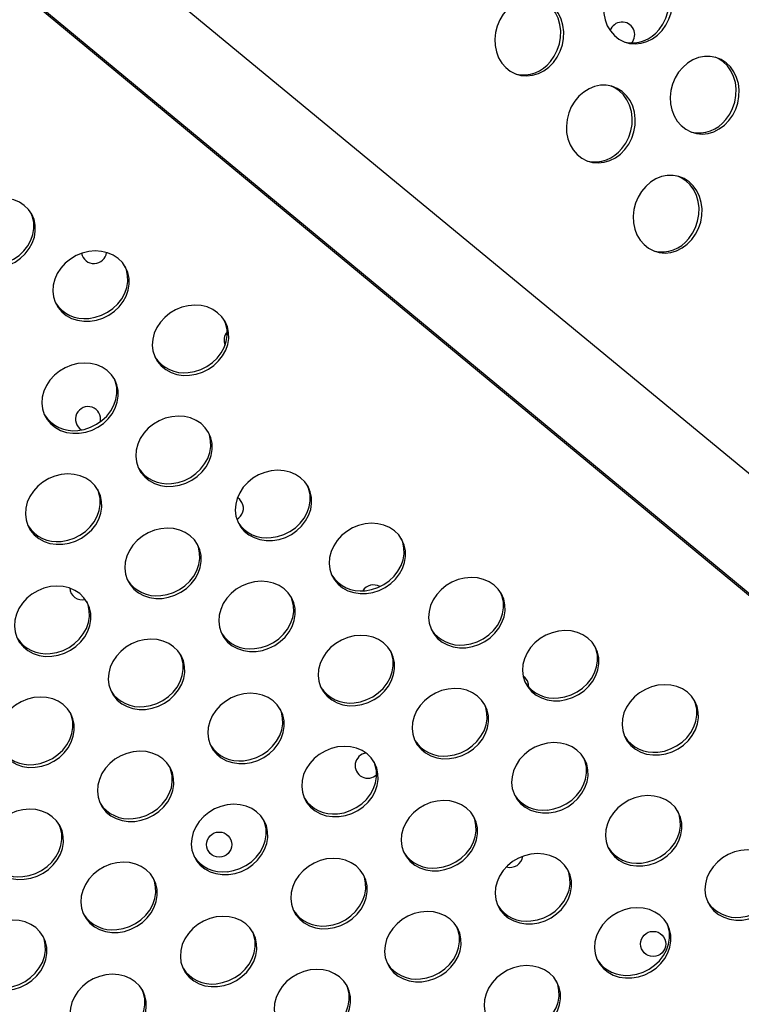
# Model space of a CAD drawing. Extents: x -5083 to 5878, y -1863 to 5941.
# Drawn here: x 2561 to 2790, y 271 to 583 of the extents above; entities that cross this region are included whole.
import ezdxf

# ---------------------------------------------------------------- set-up
doc = ezdxf.new("R2010")
doc.units = 0
doc.linetypes.add('SLD-CONTINUA', pattern=[0])
doc.layers.get('0').update_dxf_attribs({"linetype": 'CONTINUOUS'})

msp = doc.modelspace()

# ---------------------------------------------------------------- linework, layer by layer
at = {"color": 7, "linetype": 'SLD-CONTINUA'}
for p, q in [((2865.14, 379.51), (1807.85, 1252.12)), ((1791.83, 1229.31), (2850.28, 352.96)), ((1792.21, 1229.67), (2850.54, 353.43)), ((2864.42, 380.12), (2204.95, 924.4)), ((2626.54, 480.69), (2626.01, 481.13))]:
    msp.add_line(p, q, dxfattribs=at)
at = {"color": 7, "linetype": 'SLD-CONTINUA', "flags": 128}
for points in [[(2765.18, 580.08), (2766.39, 581.77), (2767.35, 583.65), (2768.02, 585.66), (2768.4, 587.74), (2768.46, 589.84), (2768.2, 591.88), (2767.64, 593.82), (2766.78, 595.59), (2765.66, 597.15), (2764.31, 598.45), (2762.76, 599.46), (2761.06, 600.14), (2759.25, 600.48), (2757.4, 600.46), (2755.55, 600.08), (2753.75, 599.37), (2752.07, 598.33), (2750.54, 597), (2749.21, 595.41), (2748.12, 593.61), (2747.3, 591.66), (2746.77, 589.61), (2746.56, 587.52), (2746.66, 585.44), (2747.07, 583.44), (2747.78, 581.58), (2748.77, 579.9), (2750.01, 578.47), (2751.47, 577.31), (2753.1, 576.47), (2754.86, 575.96), (2756.69, 575.8), (2758.55, 575.99), (2760.38, 576.54), (2762.13, 577.42), (2763.74, 578.61), (2765.18, 580.08)], [(2764.21, 580.38), (2765.43, 582.07), (2766.39, 583.95), (2767.06, 585.96), (2767.43, 588.04), (2767.49, 590.14), (2767.24, 592.18), (2766.68, 594.12), (2765.82, 595.89), (2764.7, 597.45), (2763.35, 598.76), (2761.8, 599.76), (2760.77, 600.22)], [(2730.65, 569.89), (2731.87, 571.59), (2732.82, 573.47), (2733.5, 575.48), (2733.87, 577.56), (2733.93, 579.65), (2733.68, 581.7), (2733.11, 583.63), (2732.26, 585.41), (2731.14, 586.97), (2729.78, 588.27), (2728.23, 589.28), (2726.53, 589.96), (2724.73, 590.29), (2722.87, 590.27), (2721.02, 589.9), (2719.23, 589.18), (2717.54, 588.14), (2716.01, 586.81), (2714.69, 585.23), (2713.6, 583.43), (2712.78, 581.48), (2712.25, 579.43), (2712.03, 577.33), (2712.13, 575.26), (2712.54, 573.26), (2713.25, 571.39), (2714.24, 569.72), (2715.49, 568.28), (2716.94, 567.13), (2718.58, 566.28), (2720.33, 565.77), (2722.17, 565.61), (2724.03, 565.81), (2725.86, 566.36), (2727.6, 567.24), (2729.22, 568.43), (2730.65, 569.89)], [(2729.69, 570.19), (2730.9, 571.89), (2731.86, 573.77), (2732.54, 575.78), (2732.91, 577.86), (2732.97, 579.95), (2732.71, 582), (2732.15, 583.94), (2731.3, 585.71), (2730.18, 587.27), (2728.82, 588.57), (2727.27, 589.58), (2726.24, 590.03)], [(2786.4, 551.42), (2787.62, 553.12), (2788.58, 555), (2789.25, 557.01), (2789.62, 559.09), (2789.68, 561.18), (2789.43, 563.23), (2788.87, 565.16), (2788.01, 566.94), (2786.89, 568.5), (2785.54, 569.8), (2783.98, 570.81), (2782.28, 571.49), (2780.48, 571.82), (2778.63, 571.8), (2776.78, 571.43), (2774.98, 570.71), (2773.3, 569.67), (2771.77, 568.34), (2770.44, 566.76), (2769.35, 564.96), (2768.53, 563.01), (2768, 560.96), (2767.79, 558.86), (2767.88, 556.79), (2768.29, 554.79), (2769, 552.92), (2770, 551.25), (2771.24, 549.81), (2772.7, 548.66), (2774.33, 547.81), (2776.09, 547.3), (2777.92, 547.14), (2779.78, 547.34), (2781.61, 547.89), (2783.36, 548.77), (2784.97, 549.96), (2786.4, 551.42)], [(2785.44, 551.72), (2786.66, 553.42), (2787.61, 555.3), (2788.29, 557.31), (2788.66, 559.39), (2788.72, 561.48), (2788.47, 563.53), (2787.9, 565.47), (2787.05, 567.24), (2785.93, 568.8), (2784.57, 570.1), (2783.02, 571.11), (2782, 571.56)], [(2753.38, 542.25), (2754.59, 543.94), (2755.55, 545.82), (2756.23, 547.83), (2756.6, 549.92), (2756.66, 552.01), (2756.4, 554.05), (2755.84, 555.99), (2754.99, 557.77), (2753.87, 559.33), (2752.51, 560.63), (2750.96, 561.63), (2749.26, 562.31), (2747.45, 562.65), (2745.6, 562.63), (2743.75, 562.26), (2741.96, 561.54), (2740.27, 560.5), (2738.74, 559.17), (2737.41, 557.58), (2736.32, 555.79), (2735.5, 553.84), (2734.98, 551.78), (2734.76, 549.69), (2734.86, 547.61), (2735.27, 545.61), (2735.98, 543.75), (2736.97, 542.08), (2738.21, 540.64), (2739.67, 539.48), (2741.3, 538.64), (2743.06, 538.13), (2744.9, 537.97), (2746.76, 538.17), (2748.58, 538.71), (2750.33, 539.59), (2751.94, 540.78), (2753.38, 542.25)], [(2752.42, 542.55), (2753.63, 544.25), (2754.59, 546.13), (2755.26, 548.14), (2755.64, 550.22), (2755.7, 552.31), (2755.44, 554.36), (2754.88, 556.29), (2754.02, 558.07), (2752.9, 559.63), (2751.55, 560.93), (2750, 561.93), (2748.97, 562.39)], [(2774.61, 513.6), (2775.82, 515.29), (2776.78, 517.17), (2777.45, 519.18), (2777.83, 521.26), (2777.89, 523.36), (2777.63, 525.4), (2777.07, 527.34), (2776.21, 529.11), (2775.09, 530.67), (2773.74, 531.97), (2772.19, 532.98), (2770.49, 533.66), (2768.68, 533.99), (2766.83, 533.98), (2764.98, 533.6), (2763.18, 532.89), (2761.5, 531.85), (2759.97, 530.51), (2758.64, 528.93), (2757.55, 527.13), (2756.73, 525.18), (2756.2, 523.13), (2755.99, 521.03), (2756.09, 518.96), (2756.5, 516.96), (2757.21, 515.1), (2758.2, 513.42), (2759.44, 511.99), (2760.9, 510.83), (2762.53, 509.98), (2764.29, 509.48), (2766.12, 509.32), (2767.98, 509.51), (2769.81, 510.06), (2771.56, 510.94), (2773.17, 512.13), (2774.61, 513.6)], [(2773.64, 513.9), (2774.86, 515.59), (2775.82, 517.47), (2776.49, 519.48), (2776.86, 521.56), (2776.92, 523.66), (2776.67, 525.7), (2776.11, 527.64), (2775.25, 529.41), (2774.13, 530.97), (2772.78, 532.28), (2771.23, 533.28), (2770.2, 533.74)], [(2553.59, 504.54), (2555.65, 504.88), (2557.65, 505.53), (2559.55, 506.47), (2561.29, 507.68), (2562.81, 509.12), (2564.08, 510.75), (2565.05, 512.51), (2565.7, 514.37), (2566.01, 516.27), (2565.97, 518.15), (2565.59, 519.96), (2564.86, 521.64), (2563.83, 523.15), (2562.5, 524.45), (2560.93, 525.49), (2559.15, 526.26), (2557.23, 526.71), (2555.2, 526.85), (2553.14, 526.67), (2551.1, 526.17), (2549.14, 525.37), (2547.32, 524.29), (2545.69, 522.96), (2544.29, 521.43), (2543.16, 519.72), (2542.35, 517.9), (2541.87, 516.02), (2541.73, 514.13), (2541.94, 512.28), (2542.5, 510.52), (2543.38, 508.92), (2544.57, 507.51), (2546.02, 506.33), (2547.7, 505.43), (2549.56, 504.82), (2551.54, 504.52), (2553.59, 504.54)], [(2553.12, 505.43), (2555.18, 505.77), (2557.19, 506.42), (2559.09, 507.37), (2560.82, 508.58), (2562.34, 510.01), (2563.61, 511.64), (2564.58, 513.41), (2565.23, 515.27), (2565.54, 517.16), (2565.51, 519.04), (2565.12, 520.85), (2564.72, 521.9)], [(2583.43, 487.67), (2585.49, 488.01), (2587.49, 488.67), (2589.39, 489.61), (2591.13, 490.82), (2592.65, 492.26), (2593.91, 493.88), (2594.89, 495.65), (2595.54, 497.51), (2595.85, 499.4), (2595.81, 501.28), (2595.43, 503.09), (2594.7, 504.77), (2593.66, 506.29), (2592.34, 507.58), (2590.77, 508.63), (2588.99, 509.39), (2587.07, 509.85), (2585.04, 509.99), (2582.98, 509.81), (2580.94, 509.31), (2578.98, 508.51), (2577.16, 507.43), (2575.52, 506.1), (2574.13, 504.56), (2573, 502.86), (2572.19, 501.04), (2571.71, 499.15), (2571.57, 497.26), (2571.78, 495.41), (2572.34, 493.66), (2573.22, 492.05), (2574.41, 490.65), (2575.86, 489.47), (2577.54, 488.56), (2579.4, 487.95), (2581.38, 487.65), (2583.43, 487.67)], [(2582.96, 488.57), (2585.02, 488.91), (2587.03, 489.56), (2588.93, 490.5), (2590.66, 491.71), (2592.18, 493.15), (2593.45, 494.78), (2594.42, 496.54), (2595.07, 498.4), (2595.38, 500.3), (2595.34, 502.18), (2594.96, 503.98), (2594.56, 505.03)], [(2615.04, 470.46), (2617.1, 470.8), (2619.11, 471.45), (2621.01, 472.4), (2622.74, 473.61), (2624.26, 475.04), (2625.53, 476.67), (2626.5, 478.44), (2627.15, 480.3), (2627.46, 482.19), (2627.42, 484.07), (2627.04, 485.88), (2626.32, 487.56), (2625.28, 489.07), (2623.95, 490.37), (2622.38, 491.42), (2620.61, 492.18), (2618.68, 492.64), (2616.66, 492.78), (2614.6, 492.59), (2612.56, 492.09), (2610.6, 491.29), (2608.77, 490.21), (2607.14, 488.89), (2605.74, 487.35), (2604.62, 485.65), (2603.8, 483.83), (2603.32, 481.94), (2603.18, 480.05), (2603.39, 478.2), (2603.95, 476.45), (2604.83, 474.84), (2606.02, 473.43), (2607.47, 472.26), (2609.15, 471.35), (2611.01, 470.74), (2612.99, 470.44), (2615.04, 470.46)], [(2614.58, 471.35), (2616.63, 471.7), (2618.64, 472.35), (2620.54, 473.29), (2622.27, 474.5), (2623.8, 475.94), (2625.06, 477.56), (2626.03, 479.33), (2626.68, 481.19), (2627, 483.09), (2626.96, 484.96), (2626.57, 486.77), (2626.17, 487.82)], [(2579.95, 452.06), (2582.01, 452.4), (2584.02, 453.05), (2585.92, 453.99), (2587.65, 455.2), (2589.17, 456.64), (2590.44, 458.26), (2591.41, 460.03), (2592.06, 461.89), (2592.37, 463.79), (2592.33, 465.67), (2591.95, 467.47), (2591.23, 469.16), (2590.19, 470.67), (2588.86, 471.97), (2587.29, 473.01), (2585.52, 473.77), (2583.59, 474.23), (2581.57, 474.37), (2579.51, 474.19), (2577.47, 473.69), (2575.51, 472.89), (2573.68, 471.81), (2572.05, 470.48), (2570.65, 468.94), (2569.53, 467.24), (2568.71, 465.42), (2568.23, 463.54), (2568.09, 461.64), (2568.3, 459.79), (2568.86, 458.04), (2569.74, 456.44), (2570.93, 455.03), (2572.38, 453.85), (2574.06, 452.95), (2575.92, 452.33), (2577.9, 452.03), (2579.95, 452.06)], [(2579.49, 452.95), (2581.54, 453.29), (2583.55, 453.94), (2585.45, 454.89), (2587.18, 456.09), (2588.71, 457.53), (2589.97, 459.16), (2590.94, 460.93), (2591.59, 462.78), (2591.91, 464.68), (2591.87, 466.56), (2591.48, 468.37), (2591.08, 469.41)], [(2609.79, 435.19), (2611.85, 435.53), (2613.86, 436.18), (2615.75, 437.13), (2617.49, 438.34), (2619.01, 439.77), (2620.28, 441.4), (2621.25, 443.17), (2621.9, 445.03), (2622.21, 446.92), (2622.17, 448.8), (2621.79, 450.61), (2621.07, 452.29), (2620.03, 453.8), (2618.7, 455.1), (2617.13, 456.15), (2615.35, 456.91), (2613.43, 457.36), (2611.41, 457.5), (2609.34, 457.32), (2607.3, 456.82), (2605.34, 456.02), (2603.52, 454.94), (2601.89, 453.62), (2600.49, 452.08), (2599.36, 450.38), (2598.55, 448.56), (2598.07, 446.67), (2597.93, 444.78), (2598.14, 442.93), (2598.7, 441.18), (2599.58, 439.57), (2600.77, 438.16), (2602.22, 436.99), (2603.9, 436.08), (2605.76, 435.47), (2607.74, 435.17), (2609.79, 435.19)], [(2609.32, 436.08), (2611.38, 436.43), (2613.39, 437.08), (2615.29, 438.02), (2617.02, 439.23), (2618.55, 440.67), (2619.81, 442.29), (2620.78, 444.06), (2621.43, 445.92), (2621.74, 447.82), (2621.71, 449.69), (2621.32, 451.5), (2620.92, 452.55)], [(2574.7, 416.78), (2576.76, 417.13), (2578.77, 417.78), (2580.66, 418.72), (2582.4, 419.93), (2583.92, 421.37), (2585.19, 422.99), (2586.16, 424.76), (2586.81, 426.62), (2587.12, 428.52), (2587.08, 430.39), (2586.7, 432.2), (2585.98, 433.89), (2584.94, 435.4), (2583.61, 436.69), (2582.04, 437.74), (2580.27, 438.5), (2578.34, 438.96), (2576.32, 439.1), (2574.25, 438.92), (2572.21, 438.42), (2570.25, 437.62), (2568.43, 436.54), (2566.8, 435.21), (2565.4, 433.67), (2564.27, 431.97), (2563.46, 430.15), (2562.98, 428.27), (2562.84, 426.37), (2563.05, 424.52), (2563.61, 422.77), (2564.49, 421.17), (2565.68, 419.76), (2567.13, 418.58), (2568.81, 417.67), (2570.67, 417.06), (2572.65, 416.76), (2574.7, 416.78)], [(2641.4, 417.98), (2643.46, 418.32), (2645.47, 418.97), (2647.37, 419.92), (2649.1, 421.12), (2650.63, 422.56), (2651.89, 424.19), (2652.86, 425.96), (2653.51, 427.81), (2653.82, 429.71), (2653.79, 431.59), (2653.4, 433.4), (2652.68, 435.08), (2651.64, 436.59), (2650.32, 437.89), (2648.74, 438.93), (2646.97, 439.7), (2645.04, 440.15), (2643.02, 440.29), (2640.96, 440.11), (2638.92, 439.61), (2636.96, 438.81), (2635.13, 437.73), (2633.5, 436.4), (2632.1, 434.87), (2630.98, 433.16), (2630.16, 431.34), (2629.68, 429.46), (2629.54, 427.57), (2629.76, 425.72), (2630.31, 423.96), (2631.2, 422.36), (2632.38, 420.95), (2633.84, 419.78), (2635.52, 418.87), (2637.37, 418.26), (2639.35, 417.96), (2641.4, 417.98)], [(2640.94, 418.87), (2643, 419.21), (2645, 419.87), (2646.9, 420.81), (2648.64, 422.02), (2650.16, 423.45), (2651.42, 425.08), (2652.4, 426.85), (2653.05, 428.71), (2653.36, 430.6), (2653.32, 432.48), (2652.93, 434.29), (2652.53, 435.34)], [(2574.23, 417.68), (2576.29, 418.02), (2578.3, 418.67), (2580.2, 419.61), (2581.93, 420.82), (2583.46, 422.26), (2584.72, 423.89), (2585.69, 425.65), (2586.34, 427.51), (2586.65, 429.41), (2586.62, 431.29), (2586.23, 433.09), (2585.83, 434.14)], [(2631.68, 430.08), (2630.97, 431.04), (2630.26, 431.6)], [(2671.24, 401.11), (2673.3, 401.46), (2675.31, 402.11), (2677.21, 403.05), (2678.94, 404.26), (2680.46, 405.7), (2681.73, 407.32), (2682.7, 409.09), (2683.35, 410.95), (2683.66, 412.84), (2683.63, 414.72), (2683.24, 416.53), (2682.52, 418.21), (2681.48, 419.73), (2680.15, 421.02), (2678.58, 422.07), (2676.81, 422.83), (2674.88, 423.29), (2672.86, 423.43), (2670.8, 423.25), (2668.76, 422.75), (2666.8, 421.95), (2664.97, 420.87), (2663.34, 419.54), (2661.94, 418), (2660.82, 416.3), (2660, 414.48), (2659.52, 412.59), (2659.38, 410.7), (2659.6, 408.85), (2660.15, 407.1), (2661.03, 405.5), (2662.22, 404.09), (2663.67, 402.91), (2665.35, 402), (2667.21, 401.39), (2669.19, 401.09), (2671.24, 401.11)], [(2606.31, 399.57), (2608.37, 399.91), (2610.38, 400.57), (2612.28, 401.51), (2614.01, 402.72), (2615.54, 404.16), (2616.8, 405.78), (2617.77, 407.55), (2618.42, 409.41), (2618.73, 411.3), (2618.7, 413.18), (2618.31, 414.99), (2617.59, 416.67), (2616.55, 418.19), (2615.23, 419.48), (2613.65, 420.53), (2611.88, 421.29), (2609.95, 421.75), (2607.93, 421.89), (2605.87, 421.7), (2603.83, 421.21), (2601.87, 420.41), (2600.04, 419.33), (2598.41, 418), (2597.01, 416.46), (2595.89, 414.76), (2595.07, 412.94), (2594.59, 411.05), (2594.45, 409.16), (2594.67, 407.31), (2595.22, 405.56), (2596.11, 403.95), (2597.29, 402.54), (2598.75, 401.37), (2600.43, 400.46), (2602.28, 399.85), (2604.26, 399.55), (2606.31, 399.57)], [(2605.85, 400.47), (2607.91, 400.81), (2609.91, 401.46), (2611.81, 402.4), (2613.55, 403.61), (2615.07, 405.05), (2616.33, 406.67), (2617.31, 408.44), (2617.96, 410.3), (2618.27, 412.2), (2618.23, 414.08), (2617.84, 415.88), (2617.44, 416.93)], [(2670.78, 402.01), (2672.83, 402.35), (2674.84, 403), (2676.74, 403.94), (2678.47, 405.15), (2680, 406.59), (2681.26, 408.22), (2682.23, 409.98), (2682.89, 411.84), (2683.2, 413.74), (2683.16, 415.62), (2682.77, 417.42), (2682.37, 418.47)], [(2636.15, 382.71), (2638.21, 383.05), (2640.22, 383.7), (2642.12, 384.64), (2643.85, 385.85), (2645.37, 387.29), (2646.64, 388.92), (2647.61, 390.68), (2648.26, 392.54), (2648.57, 394.44), (2648.54, 396.32), (2648.15, 398.12), (2647.43, 399.81), (2646.39, 401.32), (2645.06, 402.62), (2643.49, 403.66), (2641.72, 404.42), (2639.79, 404.88), (2637.77, 405.02), (2635.71, 404.84), (2633.67, 404.34), (2631.71, 403.54), (2629.88, 402.46), (2628.25, 401.13), (2626.85, 399.6), (2625.73, 397.89), (2624.91, 396.07), (2624.43, 394.19), (2624.29, 392.29), (2624.51, 390.45), (2625.06, 388.69), (2625.95, 387.09), (2627.13, 385.68), (2628.58, 384.5), (2630.26, 383.6), (2632.12, 382.99), (2634.1, 382.69), (2636.15, 382.71)], [(2702.86, 383.9), (2704.91, 384.24), (2706.92, 384.9), (2708.82, 385.84), (2710.55, 387.05), (2712.08, 388.48), (2713.34, 390.11), (2714.31, 391.88), (2714.97, 393.74), (2715.28, 395.63), (2715.24, 397.51), (2714.85, 399.32), (2714.13, 401), (2713.09, 402.52), (2711.77, 403.81), (2710.2, 404.86), (2708.42, 405.62), (2706.49, 406.08), (2704.47, 406.22), (2702.41, 406.03), (2700.37, 405.54), (2698.41, 404.73), (2696.59, 403.66), (2694.95, 402.33), (2693.55, 400.79), (2692.43, 399.09), (2691.62, 397.27), (2691.13, 395.38), (2691, 393.49), (2691.21, 391.64), (2691.76, 389.89), (2692.65, 388.28), (2693.83, 386.87), (2695.29, 385.7), (2696.97, 384.79), (2698.82, 384.18), (2700.81, 383.88), (2702.86, 383.9)], [(2571.22, 381.17), (2573.28, 381.51), (2575.29, 382.16), (2577.19, 383.1), (2578.92, 384.31), (2580.45, 385.75), (2581.71, 387.38), (2582.68, 389.14), (2583.33, 391), (2583.64, 392.9), (2583.61, 394.78), (2583.22, 396.58), (2582.5, 398.27), (2581.46, 399.78), (2580.14, 401.08), (2578.56, 402.12), (2576.79, 402.88), (2574.86, 403.34), (2572.84, 403.48), (2570.78, 403.3), (2568.74, 402.8), (2566.78, 402), (2564.95, 400.92), (2563.32, 399.59), (2561.92, 398.05), (2560.8, 396.35), (2559.98, 394.53), (2559.5, 392.65), (2559.36, 390.75), (2559.58, 388.9), (2560.13, 387.15), (2561.02, 385.55), (2562.2, 384.14), (2563.66, 382.96), (2565.34, 382.06), (2567.19, 381.45), (2569.18, 381.15), (2571.22, 381.17)], [(2702.39, 384.8), (2704.45, 385.14), (2706.45, 385.79), (2708.35, 386.73), (2710.09, 387.94), (2711.61, 389.38), (2712.88, 391), (2713.85, 392.77), (2714.5, 394.63), (2714.81, 396.53), (2714.77, 398.41), (2714.39, 400.21), (2713.98, 401.26)], [(2570.76, 382.06), (2572.82, 382.4), (2574.82, 383.05), (2576.72, 384), (2578.46, 385.2), (2579.98, 386.64), (2581.24, 388.27), (2582.22, 390.04), (2582.87, 391.9), (2583.18, 393.79), (2583.14, 395.67), (2582.75, 397.48), (2582.35, 398.53)], [(2635.69, 383.6), (2637.74, 383.94), (2639.75, 384.59), (2641.65, 385.54), (2643.39, 386.75), (2644.91, 388.18), (2646.17, 389.81), (2647.14, 391.58), (2647.8, 393.44), (2648.11, 395.33), (2648.07, 397.21), (2647.68, 399.02), (2647.28, 400.07)], [(2732.7, 367.04), (2734.75, 367.38), (2736.76, 368.03), (2738.66, 368.97), (2740.39, 370.18), (2741.92, 371.62), (2743.18, 373.25), (2744.15, 375.01), (2744.8, 376.87), (2745.12, 378.77), (2745.08, 380.65), (2744.69, 382.45), (2743.97, 384.14), (2742.93, 385.65), (2741.61, 386.95), (2740.03, 387.99), (2738.26, 388.75), (2736.33, 389.21), (2734.31, 389.35), (2732.25, 389.17), (2730.21, 388.67), (2728.25, 387.87), (2726.43, 386.79), (2724.79, 385.46), (2723.39, 383.93), (2722.27, 382.22), (2721.45, 380.4), (2720.97, 378.52), (2720.83, 376.62), (2721.05, 374.77), (2721.6, 373.02), (2722.49, 371.42), (2723.67, 370.01), (2725.13, 368.83), (2726.81, 367.93), (2728.66, 367.32), (2730.65, 367.02), (2732.7, 367.04)], [(2601.06, 364.3), (2603.12, 364.64), (2605.13, 365.29), (2607.03, 366.24), (2608.76, 367.45), (2610.28, 368.88), (2611.55, 370.51), (2612.52, 372.28), (2613.17, 374.14), (2613.48, 376.03), (2613.45, 377.91), (2613.06, 379.72), (2612.34, 381.4), (2611.3, 382.91), (2609.97, 384.21), (2608.4, 385.26), (2606.63, 386.02), (2604.7, 386.48), (2602.68, 386.62), (2600.62, 386.43), (2598.58, 385.94), (2596.62, 385.13), (2594.79, 384.05), (2593.16, 382.73), (2591.76, 381.19), (2590.64, 379.49), (2589.82, 377.67), (2589.34, 375.78), (2589.2, 373.89), (2589.42, 372.04), (2589.97, 370.29), (2590.86, 368.68), (2592.04, 367.27), (2593.49, 366.1), (2595.17, 365.19), (2597.03, 364.58), (2599.01, 364.28), (2601.06, 364.3)], [(2667.77, 365.5), (2669.82, 365.84), (2671.83, 366.49), (2673.73, 367.43), (2675.47, 368.64), (2676.99, 370.08), (2678.25, 371.7), (2679.22, 373.47), (2679.88, 375.33), (2680.19, 377.23), (2680.15, 379.11), (2679.76, 380.91), (2679.04, 382.6), (2678, 384.11), (2676.68, 385.41), (2675.11, 386.45), (2673.33, 387.21), (2671.4, 387.67), (2669.38, 387.81), (2667.32, 387.63), (2665.28, 387.13), (2663.32, 386.33), (2661.5, 385.25), (2659.86, 383.92), (2658.46, 382.38), (2657.34, 380.68), (2656.53, 378.86), (2656.04, 376.98), (2655.91, 375.08), (2656.12, 373.23), (2656.67, 371.48), (2657.56, 369.88), (2658.74, 368.47), (2660.2, 367.29), (2661.88, 366.39), (2663.74, 365.77), (2665.72, 365.47), (2667.77, 365.5)], [(2667.3, 366.39), (2669.36, 366.73), (2671.36, 367.38), (2673.26, 368.33), (2675, 369.53), (2676.52, 370.97), (2677.79, 372.6), (2678.76, 374.37), (2679.41, 376.22), (2679.72, 378.12), (2679.68, 380), (2679.3, 381.81), (2678.89, 382.86)], [(2732.23, 367.93), (2734.29, 368.27), (2736.29, 368.92), (2738.19, 369.87), (2739.93, 371.08), (2741.45, 372.51), (2742.71, 374.14), (2743.69, 375.91), (2744.34, 377.77), (2744.65, 379.66), (2744.61, 381.54), (2744.23, 383.35), (2743.82, 384.4)], [(2600.6, 365.2), (2602.65, 365.54), (2604.66, 366.19), (2606.56, 367.13), (2608.3, 368.34), (2609.82, 369.78), (2611.08, 371.4), (2612.06, 373.17), (2612.71, 375.03), (2613.02, 376.93), (2612.98, 378.8), (2612.59, 380.61), (2612.19, 381.66)], [(2722.38, 373.41), (2721.67, 374.37), (2721.02, 374.89)], [(2722.84, 371.28), (2722.78, 372.28), (2722.38, 373.41)], [(2632.68, 347.09), (2634.73, 347.43), (2636.74, 348.08), (2638.64, 349.03), (2640.38, 350.23), (2641.9, 351.67), (2643.16, 353.3), (2644.14, 355.07), (2644.79, 356.93), (2645.1, 358.82), (2645.06, 360.7), (2644.67, 362.51), (2643.95, 364.19), (2642.91, 365.7), (2641.59, 367), (2640.02, 368.04), (2638.24, 368.81), (2636.31, 369.26), (2634.29, 369.4), (2632.23, 369.22), (2630.19, 368.72), (2628.23, 367.92), (2626.41, 366.84), (2624.77, 365.52), (2623.37, 363.98), (2622.25, 362.27), (2621.44, 360.46), (2620.95, 358.57), (2620.82, 356.68), (2621.03, 354.83), (2621.58, 353.08), (2622.47, 351.47), (2623.65, 350.06), (2625.11, 348.89), (2626.79, 347.98), (2628.65, 347.37), (2630.63, 347.07), (2632.68, 347.09)], [(2697.61, 348.63), (2699.66, 348.97), (2701.67, 349.62), (2703.57, 350.57), (2705.3, 351.78), (2706.83, 353.21), (2708.09, 354.84), (2709.06, 356.61), (2709.71, 358.47), (2710.03, 360.36), (2709.99, 362.24), (2709.6, 364.05), (2708.88, 365.73), (2707.84, 367.24), (2706.52, 368.54), (2704.94, 369.59), (2703.17, 370.35), (2701.24, 370.81), (2699.22, 370.94), (2697.16, 370.76), (2695.12, 370.26), (2693.16, 369.46), (2691.34, 368.38), (2689.7, 367.06), (2688.3, 365.52), (2687.18, 363.82), (2686.36, 362), (2685.88, 360.11), (2685.74, 358.22), (2685.96, 356.37), (2686.51, 354.62), (2687.4, 353.01), (2688.58, 351.6), (2690.04, 350.43), (2691.72, 349.52), (2693.57, 348.91), (2695.56, 348.61), (2697.61, 348.63)], [(2764.31, 349.83), (2766.37, 350.17), (2768.37, 350.82), (2770.27, 351.76), (2772.01, 352.97), (2773.53, 354.41), (2774.79, 356.03), (2775.77, 357.8), (2776.42, 359.66), (2776.73, 361.56), (2776.69, 363.43), (2776.31, 365.24), (2775.58, 366.93), (2774.54, 368.44), (2773.22, 369.74), (2771.65, 370.78), (2769.87, 371.54), (2767.95, 372), (2765.92, 372.14), (2763.86, 371.96), (2761.82, 371.46), (2759.86, 370.66), (2758.04, 369.58), (2756.4, 368.25), (2755.01, 366.71), (2753.88, 365.01), (2753.07, 363.19), (2752.59, 361.31), (2752.45, 359.41), (2752.66, 357.56), (2753.22, 355.81), (2754.1, 354.21), (2755.29, 352.8), (2756.74, 351.62), (2758.42, 350.72), (2760.28, 350.1), (2762.26, 349.8), (2764.31, 349.83)], [(2565.97, 345.9), (2568.03, 346.24), (2570.04, 346.89), (2571.94, 347.83), (2573.67, 349.04), (2575.19, 350.48), (2576.46, 352.1), (2577.43, 353.87), (2578.08, 355.73), (2578.39, 357.63), (2578.36, 359.51), (2577.97, 361.31), (2577.25, 363), (2576.21, 364.51), (2574.88, 365.81), (2573.31, 366.85), (2571.54, 367.61), (2569.61, 368.07), (2567.59, 368.21), (2565.53, 368.03), (2563.49, 367.53), (2561.53, 366.73), (2559.7, 365.65), (2558.07, 364.32), (2556.67, 362.78), (2555.55, 361.08), (2554.73, 359.26), (2554.25, 357.38), (2554.11, 355.48), (2554.33, 353.63), (2554.88, 351.88), (2555.77, 350.28), (2556.95, 348.87), (2558.4, 347.69), (2560.08, 346.79), (2561.94, 346.17), (2563.92, 345.87), (2565.97, 345.9)], [(2763.84, 350.72), (2765.9, 351.06), (2767.91, 351.71), (2769.8, 352.66), (2771.54, 353.86), (2773.06, 355.3), (2774.33, 356.93), (2775.3, 358.7), (2775.95, 360.55), (2776.26, 362.45), (2776.22, 364.33), (2775.84, 366.14), (2775.43, 367.18)], [(2565.51, 346.79), (2567.56, 347.13), (2569.57, 347.78), (2571.47, 348.73), (2573.21, 349.93), (2574.73, 351.37), (2575.99, 353), (2576.97, 354.77), (2577.62, 356.62), (2577.93, 358.52), (2577.89, 360.4), (2577.5, 362.21), (2577.1, 363.26)], [(2632.21, 347.98), (2634.27, 348.32), (2636.27, 348.98), (2638.17, 349.92), (2639.91, 351.13), (2641.43, 352.57), (2642.7, 354.19), (2643.67, 355.96), (2644.32, 357.82), (2644.63, 359.71), (2644.59, 361.59), (2644.21, 363.4), (2643.8, 364.45)], [(2697.14, 349.52), (2699.2, 349.87), (2701.2, 350.52), (2703.1, 351.46), (2704.84, 352.67), (2706.36, 354.11), (2707.62, 355.73), (2708.6, 357.5), (2709.25, 359.36), (2709.56, 361.26), (2709.52, 363.13), (2709.14, 364.94), (2708.73, 365.99)], [(2729.22, 331.42), (2731.28, 331.76), (2733.28, 332.41), (2735.18, 333.36), (2736.92, 334.56), (2738.44, 336), (2739.7, 337.63), (2740.68, 339.4), (2741.33, 341.25), (2741.64, 343.15), (2741.6, 345.03), (2741.22, 346.84), (2740.49, 348.52), (2739.45, 350.03), (2738.13, 351.33), (2736.56, 352.37), (2734.78, 353.14), (2732.86, 353.59), (2730.83, 353.73), (2728.77, 353.55), (2726.73, 353.05), (2724.77, 352.25), (2722.95, 351.17), (2721.31, 349.84), (2719.92, 348.31), (2718.79, 346.6), (2717.98, 344.78), (2717.5, 342.9), (2717.36, 341.01), (2717.57, 339.16), (2718.13, 337.4), (2719.01, 335.8), (2720.2, 334.39), (2721.65, 333.22), (2723.33, 332.31), (2725.19, 331.7), (2727.17, 331.4), (2729.22, 331.42)], [(2597.59, 328.68), (2599.64, 329.03), (2601.65, 329.68), (2603.55, 330.62), (2605.29, 331.83), (2606.81, 333.27), (2608.07, 334.89), (2609.05, 336.66), (2609.7, 338.52), (2610.01, 340.41), (2609.97, 342.29), (2609.58, 344.1), (2608.86, 345.78), (2607.82, 347.3), (2606.5, 348.59), (2604.93, 349.64), (2603.15, 350.4), (2601.22, 350.86), (2599.2, 351), (2597.14, 350.82), (2595.1, 350.32), (2593.14, 349.52), (2591.32, 348.44), (2589.68, 347.11), (2588.28, 345.57), (2587.16, 343.87), (2586.35, 342.05), (2585.86, 340.17), (2585.73, 338.27), (2585.94, 336.42), (2586.5, 334.67), (2587.38, 333.07), (2588.56, 331.66), (2590.02, 330.48), (2591.7, 329.57), (2593.56, 328.96), (2595.54, 328.66), (2597.59, 328.68)], [(2662.52, 330.22), (2664.57, 330.57), (2666.58, 331.22), (2668.48, 332.16), (2670.21, 333.37), (2671.74, 334.81), (2673, 336.43), (2673.97, 338.2), (2674.62, 340.06), (2674.94, 341.96), (2674.9, 343.83), (2674.51, 345.64), (2673.79, 347.33), (2672.75, 348.84), (2671.43, 350.14), (2669.85, 351.18), (2668.08, 351.94), (2666.15, 352.4), (2664.13, 352.54), (2662.07, 352.36), (2660.03, 351.86), (2658.07, 351.06), (2656.25, 349.98), (2654.61, 348.65), (2653.21, 347.11), (2652.09, 345.41), (2651.27, 343.59), (2650.79, 341.71), (2650.66, 339.81), (2650.87, 337.96), (2651.42, 336.21), (2652.31, 334.61), (2653.49, 333.2), (2654.95, 332.02), (2656.63, 331.12), (2658.48, 330.5), (2660.47, 330.2), (2662.52, 330.22)], [(2662.05, 331.12), (2664.11, 331.46), (2666.11, 332.11), (2668.01, 333.06), (2669.75, 334.26), (2671.27, 335.7), (2672.54, 337.33), (2673.51, 339.1), (2674.16, 340.95), (2674.47, 342.85), (2674.43, 344.73), (2674.05, 346.54), (2673.64, 347.58)], [(2728.75, 332.31), (2730.81, 332.65), (2732.82, 333.31), (2734.72, 334.25), (2736.45, 335.46), (2737.97, 336.9), (2739.24, 338.52), (2740.21, 340.29), (2740.86, 342.15), (2741.17, 344.04), (2741.13, 345.92), (2740.75, 347.73), (2740.34, 348.78)], [(2597.12, 329.58), (2599.18, 329.92), (2601.18, 330.57), (2603.08, 331.51), (2604.82, 332.72), (2606.34, 334.16), (2607.61, 335.79), (2608.58, 337.55), (2609.23, 339.41), (2609.54, 341.31), (2609.5, 343.19), (2609.12, 344.99), (2608.71, 346.04)], [(2694.13, 313.01), (2696.19, 313.35), (2698.19, 314.01), (2700.09, 314.95), (2701.83, 316.16), (2703.35, 317.6), (2704.61, 319.22), (2705.59, 320.99), (2706.24, 322.85), (2706.55, 324.74), (2706.51, 326.62), (2706.13, 328.43), (2705.4, 330.11), (2704.36, 331.63), (2703.04, 332.92), (2701.47, 333.97), (2699.69, 334.73), (2697.77, 335.19), (2695.74, 335.33), (2693.68, 335.15), (2691.64, 334.65), (2689.68, 333.85), (2687.86, 332.77), (2686.22, 331.44), (2684.83, 329.9), (2683.7, 328.2), (2682.89, 326.38), (2682.41, 324.49), (2682.27, 322.6), (2682.48, 320.75), (2683.04, 319), (2683.92, 317.39), (2685.11, 315.98), (2686.56, 314.81), (2688.24, 313.9), (2690.1, 313.29), (2692.08, 312.99), (2694.13, 313.01)], [(2759.06, 314.55), (2761.12, 314.9), (2763.12, 315.55), (2765.02, 316.49), (2766.76, 317.7), (2768.28, 319.14), (2769.54, 320.76), (2770.52, 322.53), (2771.17, 324.39), (2771.48, 326.29), (2771.44, 328.16), (2771.05, 329.97), (2770.33, 331.66), (2769.29, 333.17), (2767.97, 334.46), (2766.4, 335.51), (2764.62, 336.27), (2762.69, 336.73), (2760.67, 336.87), (2758.61, 336.69), (2756.57, 336.19), (2754.61, 335.39), (2752.79, 334.31), (2751.15, 332.98), (2749.75, 331.44), (2748.63, 329.74), (2747.82, 327.92), (2747.33, 326.04), (2747.2, 324.14), (2747.41, 322.29), (2747.97, 320.54), (2748.85, 318.94), (2750.04, 317.53), (2751.49, 316.35), (2753.17, 315.44), (2755.03, 314.83), (2757.01, 314.53), (2759.06, 314.55)], [(2562.5, 310.28), (2564.55, 310.62), (2566.56, 311.27), (2568.46, 312.21), (2570.2, 313.42), (2571.72, 314.86), (2572.98, 316.49), (2573.96, 318.25), (2574.61, 320.11), (2574.92, 322.01), (2574.88, 323.89), (2574.49, 325.69), (2573.77, 327.38), (2572.73, 328.89), (2571.41, 330.19), (2569.84, 331.23), (2568.06, 331.99), (2566.13, 332.45), (2564.11, 332.59), (2562.05, 332.41), (2560.01, 331.91), (2558.05, 331.11), (2556.23, 330.03), (2554.59, 328.7), (2553.19, 327.17), (2552.07, 325.46), (2551.26, 323.64), (2550.77, 321.76), (2550.64, 319.86), (2550.85, 318.02), (2551.41, 316.26), (2552.29, 314.66), (2553.47, 313.25), (2554.93, 312.07), (2556.61, 311.17), (2558.47, 310.56), (2560.45, 310.26), (2562.5, 310.28)], [(2627.43, 311.82), (2629.48, 312.16), (2631.49, 312.81), (2633.39, 313.76), (2635.12, 314.96), (2636.65, 316.4), (2637.91, 318.03), (2638.88, 319.8), (2639.54, 321.65), (2639.85, 323.55), (2639.81, 325.43), (2639.42, 327.24), (2638.7, 328.92), (2637.66, 330.43), (2636.34, 331.73), (2634.76, 332.77), (2632.99, 333.54), (2631.06, 333.99), (2629.04, 334.13), (2626.98, 333.95), (2624.94, 333.45), (2622.98, 332.65), (2621.16, 331.57), (2619.52, 330.24), (2618.12, 328.71), (2617, 327), (2616.18, 325.18), (2615.7, 323.3), (2615.57, 321.41), (2615.78, 319.56), (2616.33, 317.8), (2617.22, 316.2), (2618.4, 314.79), (2619.86, 313.62), (2621.54, 312.71), (2623.39, 312.1), (2625.38, 311.8), (2627.43, 311.82)], [(2758.59, 315.45), (2760.65, 315.79), (2762.66, 316.44), (2764.55, 317.38), (2766.29, 318.59), (2767.81, 320.03), (2769.08, 321.66), (2770.05, 323.42), (2770.7, 325.28), (2771.01, 327.18), (2770.97, 329.06), (2770.59, 330.86), (2770.18, 331.91)], [(2626.96, 312.71), (2629.02, 313.05), (2631.02, 313.71), (2632.92, 314.65), (2634.66, 315.86), (2636.18, 317.3), (2637.45, 318.92), (2638.42, 320.69), (2639.07, 322.55), (2639.38, 324.44), (2639.34, 326.32), (2638.96, 328.13), (2638.55, 329.18)], [(2693.66, 313.91), (2695.72, 314.25), (2697.73, 314.9), (2699.63, 315.84), (2701.36, 317.05), (2702.88, 318.49), (2704.15, 320.12), (2705.12, 321.88), (2705.77, 323.74), (2706.08, 325.64), (2706.04, 327.52), (2705.66, 329.32), (2705.26, 330.37)], [(2562.03, 311.17), (2564.09, 311.51), (2566.09, 312.16), (2567.99, 313.11), (2569.73, 314.32), (2571.25, 315.75), (2572.52, 317.38), (2573.49, 319.15), (2574.14, 321.01), (2574.45, 322.9), (2574.41, 324.78), (2574.03, 326.59), (2573.62, 327.64)], [(2790.67, 297.34), (2792.73, 297.68), (2794.74, 298.34), (2796.63, 299.28), (2798.37, 300.49), (2799.89, 301.92), (2801.16, 303.55), (2802.13, 305.32), (2802.78, 307.18), (2803.09, 309.07), (2803.05, 310.95), (2802.67, 312.76), (2801.94, 314.44), (2800.91, 315.96), (2799.58, 317.25), (2798.01, 318.3), (2796.23, 319.06), (2794.31, 319.52), (2792.28, 319.66), (2790.22, 319.47), (2788.18, 318.98), (2786.22, 318.18), (2784.4, 317.1), (2782.77, 315.77), (2781.37, 314.23), (2780.24, 312.53), (2779.43, 310.71), (2778.95, 308.82), (2778.81, 306.93), (2779.02, 305.08), (2779.58, 303.33), (2780.46, 301.72), (2781.65, 300.31), (2783.1, 299.14), (2784.78, 298.23), (2786.64, 297.62), (2788.62, 297.32), (2790.67, 297.34)], [(2659.04, 294.61), (2661.1, 294.95), (2663.1, 295.6), (2665, 296.54), (2666.74, 297.75), (2668.26, 299.19), (2669.53, 300.82), (2670.5, 302.58), (2671.15, 304.44), (2671.46, 306.34), (2671.42, 308.22), (2671.04, 310.02), (2670.31, 311.71), (2669.27, 313.22), (2667.95, 314.52), (2666.38, 315.56), (2664.6, 316.32), (2662.68, 316.78), (2660.65, 316.92), (2658.59, 316.74), (2656.55, 316.24), (2654.59, 315.44), (2652.77, 314.36), (2651.13, 313.03), (2649.74, 311.5), (2648.61, 309.79), (2647.8, 307.97), (2647.32, 306.09), (2647.18, 304.19), (2647.39, 302.34), (2647.95, 300.59), (2648.83, 298.99), (2650.02, 297.58), (2651.47, 296.4), (2653.15, 295.5), (2655.01, 294.89), (2656.99, 294.59), (2659.04, 294.61)], [(2723.97, 296.15), (2726.03, 296.49), (2728.03, 297.14), (2729.93, 298.08), (2731.67, 299.29), (2733.19, 300.73), (2734.45, 302.36), (2735.43, 304.12), (2736.08, 305.98), (2736.39, 307.88), (2736.35, 309.76), (2735.96, 311.57), (2735.24, 313.25), (2734.2, 314.76), (2732.88, 316.06), (2731.31, 317.1), (2729.53, 317.86), (2727.6, 318.32), (2725.58, 318.46), (2723.52, 318.28), (2721.48, 317.78), (2719.52, 316.98), (2717.7, 315.9), (2716.06, 314.57), (2714.66, 313.04), (2713.54, 311.33), (2712.73, 309.51), (2712.24, 307.63), (2712.11, 305.74), (2712.32, 303.89), (2712.88, 302.13), (2713.76, 300.53), (2714.95, 299.12), (2716.4, 297.94), (2718.08, 297.04), (2719.94, 296.43), (2721.92, 296.13), (2723.97, 296.15)], [(2592.34, 293.41), (2594.39, 293.75), (2596.4, 294.41), (2598.3, 295.35), (2600.03, 296.56), (2601.56, 298), (2602.82, 299.62), (2603.79, 301.39), (2604.45, 303.25), (2604.76, 305.14), (2604.72, 307.02), (2604.33, 308.83), (2603.61, 310.51), (2602.57, 312.03), (2601.25, 313.32), (2599.67, 314.37), (2597.9, 315.13), (2595.97, 315.59), (2593.95, 315.73), (2591.89, 315.54), (2589.85, 315.05), (2587.89, 314.25), (2586.07, 313.17), (2584.43, 311.84), (2583.03, 310.3), (2581.91, 308.6), (2581.1, 306.78), (2580.61, 304.89), (2580.48, 303), (2580.69, 301.15), (2581.24, 299.4), (2582.13, 297.79), (2583.31, 296.38), (2584.77, 295.21), (2586.45, 294.3), (2588.3, 293.69), (2590.29, 293.39), (2592.34, 293.41)], [(2723.5, 297.04), (2725.56, 297.38), (2727.57, 298.03), (2729.46, 298.98), (2731.2, 300.19), (2732.72, 301.62), (2733.99, 303.25), (2734.96, 305.02), (2735.61, 306.88), (2735.92, 308.77), (2735.88, 310.65), (2735.5, 312.46), (2735.09, 313.51)], [(2790.2, 298.24), (2792.26, 298.58), (2794.27, 299.23), (2796.17, 300.17), (2797.9, 301.38), (2799.42, 302.82), (2800.69, 304.44), (2801.66, 306.21), (2802.31, 308.07), (2802.62, 309.97), (2802.59, 311.85), (2802.2, 313.65), (2801.8, 314.7)], [(2591.87, 294.31), (2593.93, 294.65), (2595.93, 295.3), (2597.83, 296.24), (2599.57, 297.45), (2601.09, 298.89), (2602.36, 300.52), (2603.33, 302.28), (2603.98, 304.14), (2604.29, 306.04), (2604.25, 307.92), (2603.87, 309.72), (2603.46, 310.77)], [(2658.57, 295.5), (2660.63, 295.84), (2662.64, 296.49), (2664.54, 297.44), (2666.27, 298.65), (2667.79, 300.08), (2669.06, 301.71), (2670.03, 303.48), (2670.68, 305.34), (2670.99, 307.23), (2670.95, 309.11), (2670.57, 310.92), (2670.17, 311.97)], [(2755.58, 278.94), (2757.64, 279.28), (2759.65, 279.93), (2761.54, 280.87), (2763.28, 282.08), (2764.8, 283.52), (2766.07, 285.15), (2767.04, 286.91), (2767.69, 288.77), (2768, 290.67), (2767.96, 292.55), (2767.58, 294.35), (2766.86, 296.04), (2765.82, 297.55), (2764.49, 298.85), (2762.92, 299.89), (2761.14, 300.65), (2759.22, 301.11), (2757.2, 301.25), (2755.13, 301.07), (2753.09, 300.57), (2751.13, 299.77), (2749.31, 298.69), (2747.68, 297.36), (2746.28, 295.82), (2745.15, 294.12), (2744.34, 292.3), (2743.86, 290.42), (2743.72, 288.52), (2743.93, 286.67), (2744.49, 284.92), (2745.37, 283.32), (2746.56, 281.91), (2748.01, 280.73), (2749.69, 279.83), (2751.55, 279.21), (2753.53, 278.92), (2755.58, 278.94)], [(2557.25, 275.01), (2559.3, 275.35), (2561.31, 276), (2563.21, 276.94), (2564.94, 278.15), (2566.47, 279.59), (2567.73, 281.22), (2568.7, 282.98), (2569.36, 284.84), (2569.67, 286.74), (2569.63, 288.62), (2569.24, 290.42), (2568.52, 292.11), (2567.48, 293.62), (2566.16, 294.92), (2564.58, 295.96), (2562.81, 296.72), (2560.88, 297.18), (2558.86, 297.32), (2556.8, 297.14), (2554.76, 296.64), (2552.8, 295.84), (2550.98, 294.76), (2549.34, 293.43), (2547.94, 291.89), (2546.82, 290.19), (2546.01, 288.37), (2545.52, 286.49), (2545.39, 284.59), (2545.6, 282.74), (2546.15, 280.99), (2547.04, 279.39), (2548.22, 277.98), (2549.68, 276.8), (2551.36, 275.9), (2553.21, 275.29), (2555.2, 274.99), (2557.25, 275.01)], [(2623.95, 276.2), (2626.01, 276.54), (2628.01, 277.19), (2629.91, 278.14), (2631.65, 279.35), (2633.17, 280.78), (2634.44, 282.41), (2635.41, 284.18), (2636.06, 286.04), (2636.37, 287.93), (2636.33, 289.81), (2635.95, 291.62), (2635.22, 293.3), (2634.18, 294.81), (2632.86, 296.11), (2631.29, 297.16), (2629.51, 297.92), (2627.59, 298.38), (2625.56, 298.51), (2623.5, 298.33), (2621.46, 297.83), (2619.5, 297.03), (2617.68, 295.95), (2616.04, 294.63), (2614.65, 293.09), (2613.52, 291.39), (2612.71, 289.57), (2612.23, 287.68), (2612.09, 285.79), (2612.3, 283.94), (2612.86, 282.19), (2613.74, 280.58), (2614.93, 279.17), (2616.38, 278), (2618.06, 277.09), (2619.92, 276.48), (2621.9, 276.18), (2623.95, 276.2)], [(2688.88, 277.74), (2690.94, 278.08), (2692.94, 278.74), (2694.84, 279.68), (2696.58, 280.89), (2698.1, 282.32), (2699.36, 283.95), (2700.34, 285.72), (2700.99, 287.58), (2701.3, 289.47), (2701.26, 291.35), (2700.87, 293.16), (2700.15, 294.84), (2699.11, 296.36), (2697.79, 297.65), (2696.22, 298.7), (2694.44, 299.46), (2692.51, 299.92), (2690.49, 300.06), (2688.43, 299.87), (2686.39, 299.38), (2684.43, 298.58), (2682.61, 297.5), (2680.97, 296.17), (2679.57, 294.63), (2678.45, 292.93), (2677.64, 291.11), (2677.15, 289.22), (2677.02, 287.33), (2677.23, 285.48), (2677.79, 283.73), (2678.67, 282.12), (2679.86, 280.71), (2681.31, 279.54), (2682.99, 278.63), (2684.85, 278.02), (2686.83, 277.72), (2688.88, 277.74)], [(2688.41, 278.64), (2690.47, 278.98), (2692.48, 279.63), (2694.37, 280.57), (2696.11, 281.78), (2697.63, 283.22), (2698.9, 284.84), (2699.87, 286.61), (2700.52, 288.47), (2700.83, 290.37), (2700.79, 292.25), (2700.41, 294.05), (2700, 295.1)], [(2755.11, 279.83), (2757.17, 280.17), (2759.18, 280.82), (2761.08, 281.77), (2762.81, 282.97), (2764.33, 284.41), (2765.6, 286.04), (2766.57, 287.81), (2767.22, 289.67), (2767.53, 291.56), (2767.5, 293.44), (2767.11, 295.25), (2766.71, 296.3)], [(2556.78, 275.9), (2558.84, 276.24), (2560.84, 276.89), (2562.74, 277.84), (2564.48, 279.05), (2566, 280.48), (2567.27, 282.11), (2568.24, 283.88), (2568.89, 285.74), (2569.2, 287.63), (2569.16, 289.51), (2568.78, 291.32), (2568.37, 292.37)], [(2623.48, 277.09), (2625.54, 277.44), (2627.55, 278.09), (2629.45, 279.03), (2631.18, 280.24), (2632.7, 281.68), (2633.97, 283.3), (2634.94, 285.07), (2635.59, 286.93), (2635.9, 288.83), (2635.86, 290.7), (2635.48, 292.51), (2635.08, 293.56)], [(2653.79, 259.34), (2655.85, 259.68), (2657.85, 260.33), (2659.75, 261.27), (2661.49, 262.48), (2663.01, 263.92), (2664.27, 265.54), (2665.25, 267.31), (2665.9, 269.17), (2666.21, 271.07), (2666.17, 272.95), (2665.78, 274.75), (2665.06, 276.44), (2664.02, 277.95), (2662.7, 279.25), (2661.13, 280.29), (2659.35, 281.05), (2657.43, 281.51), (2655.4, 281.65), (2653.34, 281.47), (2651.3, 280.97), (2649.34, 280.17), (2647.52, 279.09), (2645.88, 277.76), (2644.48, 276.22), (2643.36, 274.52), (2642.55, 272.7), (2642.06, 270.82), (2641.93, 268.92), (2642.14, 267.07), (2642.7, 265.32), (2643.58, 263.72), (2644.77, 262.31), (2646.22, 261.13), (2647.9, 260.23), (2649.76, 259.61), (2651.74, 259.31), (2653.79, 259.34)], [(2720.49, 260.53), (2722.55, 260.87), (2724.56, 261.52), (2726.45, 262.47), (2728.19, 263.68), (2729.71, 265.11), (2730.98, 266.74), (2731.95, 268.51), (2732.6, 270.37), (2732.91, 272.26), (2732.87, 274.14), (2732.49, 275.95), (2731.77, 277.63), (2730.73, 279.14), (2729.4, 280.44), (2727.83, 281.49), (2726.05, 282.25), (2724.13, 282.7), (2722.11, 282.84), (2720.04, 282.66), (2718, 282.16), (2716.04, 281.36), (2714.22, 280.28), (2712.59, 278.96), (2711.19, 277.42), (2710.06, 275.72), (2709.25, 273.9), (2708.77, 272.01), (2708.63, 270.12), (2708.84, 268.27), (2709.4, 266.52), (2710.28, 264.91), (2711.47, 263.5), (2712.92, 262.33), (2714.6, 261.42), (2716.46, 260.81), (2718.44, 260.51), (2720.49, 260.53)], [(2588.86, 257.8), (2590.92, 258.14), (2592.92, 258.79), (2594.82, 259.73), (2596.56, 260.94), (2598.08, 262.38), (2599.35, 264), (2600.32, 265.77), (2600.97, 267.63), (2601.28, 269.53), (2601.24, 271.4), (2600.86, 273.21), (2600.13, 274.9), (2599.09, 276.41), (2597.77, 277.71), (2596.2, 278.75), (2594.42, 279.51), (2592.5, 279.97), (2590.47, 280.11), (2588.41, 279.93), (2586.37, 279.43), (2584.41, 278.63), (2582.59, 277.55), (2580.95, 276.22), (2579.56, 274.68), (2578.43, 272.98), (2577.62, 271.16), (2577.14, 269.28), (2577, 267.38), (2577.21, 265.53), (2577.77, 263.78), (2578.65, 262.18), (2579.84, 260.77), (2581.29, 259.59), (2582.97, 258.69), (2584.83, 258.07), (2586.81, 257.77), (2588.86, 257.8)], [(2653.32, 260.23), (2655.38, 260.57), (2657.39, 261.22), (2659.28, 262.17), (2661.02, 263.37), (2662.54, 264.81), (2663.81, 266.44), (2664.78, 268.21), (2665.43, 270.06), (2665.74, 271.96), (2665.7, 273.84), (2665.32, 275.65), (2664.91, 276.7)], [(2720.02, 261.42), (2722.08, 261.77), (2724.09, 262.42), (2725.99, 263.36), (2727.72, 264.57), (2729.25, 266.01), (2730.51, 267.63), (2731.48, 269.4), (2732.13, 271.26), (2732.44, 273.15), (2732.41, 275.03), (2732.02, 276.84), (2731.62, 277.89)], [(2588.39, 258.69), (2590.45, 259.03), (2592.46, 259.68), (2594.36, 260.63), (2596.09, 261.83), (2597.61, 263.27), (2598.88, 264.9), (2599.85, 266.67), (2600.5, 268.52), (2600.81, 270.42), (2600.77, 272.3), (2600.39, 274.11), (2599.99, 275.15)]]:
    msp.add_lwpolyline(points, dxfattribs=at)
at = {"color": 7, "linetype": 'SLD-CONTINUA'}
for centre in [(2624.42, 321.32), (2762.34, 289.75)]:
    msp.add_circle(centre, 4, dxfattribs=at)
for centre, radius, start, end in [((2752.49, 578.74), 4, 318.7308, 161.4555), ((2755.58, 587.08), 10.93, 257.9356, 322.1729), ((2721.05, 576.9), 10.93, 257.9356, 322.1729), ((2776.81, 558.43), 10.93, 257.9356, 322.1729), ((2743.78, 549.26), 10.93, 257.9356, 322.1729), ((2765.01, 520.6), 10.93, 257.9356, 322.1729), ((2584.66, 509.98), 4, 190.6721, 353.149), ((2581.6, 499.41), 10.93, 212.9356, 277.1729), ((2629.98, 481.62), 4, 137.8723, 203.682), ((2613.21, 482.2), 10.93, 212.9356, 277.1729), ((2582.77, 456.52), 4, 348.3023, 238.478), ((2578.12, 463.8), 10.93, 212.9356, 277.1729), ((2607.96, 446.93), 10.93, 212.9356, 277.1729), ((2628.15, 428.2), 4, 298.1965, 28.0025), ((2572.87, 428.53), 10.93, 212.9356, 277.1729), ((2639.57, 429.72), 10.93, 212.9356, 277.1729), ((2669.41, 412.86), 10.93, 212.9356, 277.1729), ((2604.48, 411.31), 10.93, 212.9356, 277.1729), ((2673.46, 399.85), 4, 59.4133, 148.018), ((2580.94, 403.1), 4, 183.8089, 283.9302), ((2634.32, 394.45), 10.93, 212.9356, 277.1729), ((2701.02, 395.64), 10.93, 212.9356, 277.1729), ((2569.39, 392.91), 10.93, 212.9356, 277.1729), ((2730.86, 378.78), 10.93, 212.9356, 277.1729), ((2599.23, 376.04), 10.93, 212.9356, 277.1729), ((2665.93, 377.24), 10.93, 212.9356, 277.1729), ((2695.77, 360.37), 10.93, 212.9356, 277.1729), ((2762.48, 361.57), 10.93, 212.9356, 277.1729), ((2564.14, 357.64), 10.93, 212.9356, 277.1729), ((2630.84, 358.83), 10.93, 212.9356, 277.1729), ((2671.64, 346.42), 4, 97.7112, 315.6256), ((2660.68, 341.97), 10.93, 212.9356, 277.1729), ((2727.39, 343.16), 10.93, 212.9356, 277.1729), ((2595.75, 340.43), 10.93, 212.9356, 277.1729), ((2757.23, 326.3), 10.93, 212.9356, 277.1729), ((2560.66, 322.02), 10.93, 212.9356, 277.1729), ((2625.59, 323.56), 10.93, 212.9356, 277.1729), ((2692.3, 324.75), 10.93, 212.9356, 277.1729), ((2716.95, 318.07), 4, 252.3669, 353.083), ((2722.14, 307.89), 10.93, 212.9356, 277.1729), ((2788.84, 309.08), 10.93, 212.9356, 277.1729), ((2590.5, 305.15), 10.93, 212.9356, 277.1729), ((2657.21, 306.35), 10.93, 212.9356, 277.1729), ((2622.12, 287.94), 10.93, 212.9356, 277.1729), ((2687.05, 289.48), 10.93, 212.9356, 277.1729), ((2753.75, 290.68), 10.93, 212.9356, 277.1729)]:
    msp.add_arc(centre, radius, start, end, dxfattribs=at)

doc.saveas('drawing.dxf')
